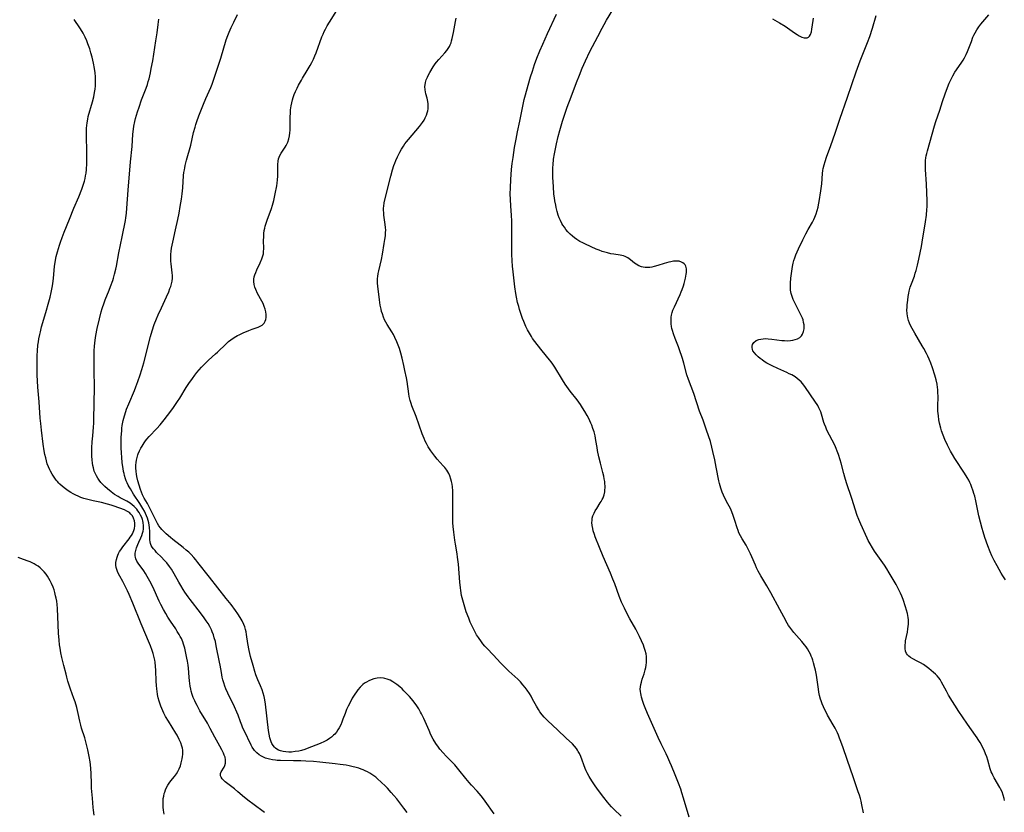
# Model space of a CAD drawing. Units: inches. Extents: x 2043045 to 2048518, y 247995 to 253472.
# Drawn here: x 2047557 to 2047801, y 248615 to 248811 of the extents above; entities that cross this region are included whole.
import ezdxf

# ---------------------------------------------------------------- set-up
doc = ezdxf.new("R2010")
doc.units = ezdxf.units.IN
doc.header["$MEASUREMENT"] = 0
doc.layers.add('c_21_T12S_R18E', color=219, linetype='Continuous')

msp = doc.modelspace()

# ---------------------------------------------------------------- linework, layer by layer
at = {"layer": 'c_21_T12S_R18E'}
for points, elevation in [([(2047705.87, 248613.65), (2047704.03, 248615.41), (2047703.45, 248616.01), (2047702.9, 248616.63), (2047702.49, 248617.12), (2047701.54, 248618.33), (2047700.26, 248620.03), (2047699.42, 248621.19), (2047698.56, 248622.48), (2047697.92, 248623.52), (2047697.46, 248624.4), (2047697.19, 248624.97), (2047696.95, 248625.55), (2047695.84, 248628.49), (2047695.52, 248629.23), (2047695.24, 248629.77), (2047695.06, 248630.07), (2047694.76, 248630.5), (2047694.29, 248631.06), (2047693.78, 248631.6), (2047692.23, 248633.05), (2047690.06, 248635.15), (2047687.7, 248637.35), (2047686.76, 248638.27), (2047686.23, 248638.87), (2047685.72, 248639.55), (2047685.34, 248640.12), (2047684.84, 248641.01), (2047683.9, 248642.76), (2047683.51, 248643.46), (2047683.1, 248644.13), (2047682.54, 248644.96), (2047682.03, 248645.62), (2047681.5, 248646.27), (2047680.86, 248646.99), (2047680.19, 248647.69), (2047679.47, 248648.37), (2047678, 248649.71), (2047676.95, 248650.71), (2047675.94, 248651.76), (2047674.17, 248653.66), (2047672.54, 248655.34), (2047672.05, 248655.88), (2047671.58, 248656.43), (2047671.19, 248656.93), (2047670.45, 248657.99), (2047669.99, 248658.72), (2047669.55, 248659.48), (2047668.95, 248660.64), (2047668.42, 248661.84), (2047668.03, 248662.82), (2047667.45, 248664.41), (2047667.06, 248665.59), (2047666.72, 248666.7), (2047666.42, 248667.86), (2047666.28, 248668.48), (2047666.07, 248669.67), (2047665.97, 248670.38), (2047665.82, 248671.79), (2047665.48, 248676.22), (2047665.3, 248677.93), (2047665.17, 248678.83), (2047664.75, 248681.2), (2047664.6, 248682.16), (2047664.33, 248684.2), (2047664.19, 248685.62), (2047664.13, 248686.46), (2047664.1, 248687.92), (2047664.12, 248691.85), (2047664.11, 248693.18), (2047664.06, 248694.41), (2047663.98, 248695.46), (2047663.9, 248696.08), (2047663.79, 248696.72), (2047663.64, 248697.34), (2047663.37, 248698.16), (2047663.11, 248698.74), (2047662.87, 248699.16), (2047662.61, 248699.57), (2047662.12, 248700.21), (2047661.73, 248700.67), (2047660.25, 248702.33), (2047659.65, 248703.03), (2047659.16, 248703.67), (2047658.68, 248704.32), (2047658.34, 248704.83), (2047658.02, 248705.34), (2047657.57, 248706.17), (2047657.26, 248706.8), (2047656.97, 248707.44), (2047656.51, 248708.59), (2047654.98, 248712.87), (2047653.96, 248715.49), (2047653.75, 248716.09), (2047653.5, 248716.88), (2047653.28, 248717.82), (2047653.16, 248718.5), (2047652.74, 248721.53), (2047652.58, 248722.49), (2047652.23, 248724.33), (2047651.97, 248725.55), (2047651.55, 248727.34), (2047651.22, 248728.59), (2047650.86, 248729.75), (2047650.56, 248730.59), (2047650.23, 248731.41), (2047649.74, 248732.5), (2047649.39, 248733.2), (2047649, 248733.88), (2047647.8, 248735.71), (2047647.47, 248736.29), (2047647.17, 248736.88), (2047646.91, 248737.5), (2047646.61, 248738.33), (2047646.44, 248738.92), (2047646.29, 248739.52), (2047646.07, 248740.55), (2047645.87, 248741.88), (2047645.5, 248745.2), (2047645.44, 248745.95), (2047645.42, 248746.69), (2047645.43, 248747.12), (2047645.48, 248747.67), (2047645.58, 248748.35), (2047645.72, 248749.03), (2047646.36, 248751.84), (2047646.63, 248753.19), (2047647.08, 248755.8), (2047647.24, 248756.83), (2047647.36, 248757.7), (2047647.42, 248758.57), (2047647.44, 248759.12), (2047647.41, 248759.79), (2047647.34, 248760.51), (2047647.07, 248762.25), (2047646.99, 248762.84), (2047646.94, 248763.47), (2047646.9, 248764.1), (2047646.91, 248764.61), (2047646.94, 248765.12), (2047647.05, 248765.93), (2047647.21, 248766.69), (2047648.7, 248772.53), (2047649.16, 248774.15), (2047649.49, 248775.2), (2047649.7, 248775.8), (2047649.94, 248776.39), (2047650.36, 248777.35), (2047650.95, 248778.47), (2047651.39, 248779.23), (2047651.87, 248780.01), (2047652.23, 248780.54), (2047652.62, 248781.06), (2047653.07, 248781.63), (2047654.92, 248783.78), (2047655.82, 248784.89), (2047656.29, 248785.49), (2047656.57, 248785.89), (2047656.95, 248786.46), (2047657.27, 248787.05), (2047657.53, 248787.65), (2047657.74, 248788.26), (2047657.86, 248788.74), (2047657.94, 248789.23), (2047657.98, 248789.93), (2047657.96, 248790.51), (2047657.89, 248791.09), (2047657.73, 248791.89), (2047657.43, 248792.96), (2047657.31, 248793.47), (2047657.22, 248793.99), (2047657.17, 248794.78), (2047657.2, 248795.23), (2047657.31, 248795.76), (2047657.52, 248796.42), (2047657.8, 248797.08), (2047658.1, 248797.68), (2047658.43, 248798.28), (2047659.22, 248799.64), (2047659.72, 248800.41), (2047660.01, 248800.8), (2047660.6, 248801.52), (2047662.12, 248803.16), (2047662.59, 248803.71), (2047662.95, 248804.19), (2047663.25, 248804.69), (2047663.48, 248805.17), (2047663.67, 248805.67), (2047663.81, 248806.14), (2047663.95, 248806.7), (2047664.27, 248808.22), (2047664.76, 248810.92), (2047664.93, 248811.77)], 1020), ([(2047766.03, 248614.48), (2047765.6, 248616.48), (2047765.39, 248617.43), (2047765.23, 248618.05), (2047764.97, 248618.92), (2047764.69, 248619.74), (2047763.48, 248623.16), (2047761.96, 248627.73), (2047760.96, 248630.67), (2047760.41, 248632.23), (2047760.08, 248633.08), (2047759.8, 248633.75), (2047759.51, 248634.4), (2047759.22, 248634.99), (2047758.96, 248635.5), (2047758.5, 248636.34), (2047757.1, 248638.71), (2047756.78, 248639.29), (2047756.39, 248640.08), (2047756.05, 248640.81), (2047755.75, 248641.55), (2047755.47, 248642.32), (2047755.34, 248642.73), (2047755.11, 248643.6), (2047754.93, 248644.49), (2047754.8, 248645.22), (2047754.3, 248648.7), (2047754.07, 248649.9), (2047753.94, 248650.51), (2047753.63, 248651.75), (2047753.44, 248652.37), (2047753.25, 248652.91), (2047753.05, 248653.43), (2047752.82, 248653.93), (2047752.53, 248654.49), (2047752.1, 248655.2), (2047751.76, 248655.7), (2047751.39, 248656.19), (2047750.69, 248657.06), (2047748.7, 248659.3), (2047748.19, 248659.92), (2047747.71, 248660.56), (2047747.43, 248661), (2047747.06, 248661.62), (2047746.24, 248663.17), (2047745.24, 248664.99), (2047743.01, 248669.13), (2047742.03, 248670.85), (2047740.54, 248673.35), (2047739.89, 248674.53), (2047739.49, 248675.33), (2047739.19, 248675.98), (2047738.3, 248678.07), (2047737.96, 248678.82), (2047737.38, 248679.99), (2047736.85, 248680.95), (2047735.9, 248682.52), (2047735.47, 248683.26), (2047735.09, 248684.02), (2047734.87, 248684.57), (2047734.63, 248685.27), (2047734.11, 248687.09), (2047733.66, 248688.35), (2047733.31, 248689.23), (2047732.96, 248690.01), (2047732.37, 248691.2), (2047731.6, 248692.65), (2047731.25, 248693.37), (2047730.94, 248694.11), (2047730.59, 248695.11), (2047730.27, 248696.24), (2047730.11, 248696.95), (2047729.47, 248700.3), (2047729.09, 248702.15), (2047728.64, 248704.18), (2047728.39, 248705.25), (2047728, 248706.68), (2047727.55, 248708.12), (2047727.07, 248709.5), (2047726.18, 248712.01), (2047725.34, 248714.24), (2047723.87, 248718.56), (2047722.58, 248722.06), (2047722.19, 248723.26), (2047721.43, 248726.11), (2047721.07, 248727.29), (2047720.28, 248729.65), (2047720.09, 248730.17), (2047719.27, 248732.25), (2047718.86, 248733.41), (2047718.61, 248734.24), (2047718.48, 248734.75), (2047718.37, 248735.26), (2047718.28, 248735.89), (2047718.24, 248736.51), (2047718.24, 248736.96), (2047718.27, 248737.5), (2047718.35, 248738.03), (2047718.51, 248738.66), (2047718.72, 248739.28), (2047719.08, 248740.14), (2047720.5, 248743.19), (2047720.77, 248743.81), (2047721.02, 248744.44), (2047721.32, 248745.29), (2047721.52, 248745.92), (2047721.68, 248746.55), (2047721.84, 248747.23), (2047722.01, 248748.18), (2047722.06, 248748.62), (2047722.08, 248749.1), (2047722.05, 248749.55), (2047722, 248749.85), (2047721.9, 248750.16), (2047721.73, 248750.49), (2047721.51, 248750.78), (2047721.21, 248751.03), (2047720.86, 248751.22), (2047720.3, 248751.4), (2047719.89, 248751.46), (2047719.47, 248751.47), (2047718.83, 248751.41), (2047718.18, 248751.29), (2047717.69, 248751.17), (2047716.58, 248750.86), (2047714.93, 248750.35), (2047714.09, 248750.1), (2047713.46, 248749.96), (2047713, 248749.89), (2047712.55, 248749.86), (2047711.85, 248749.87), (2047711.37, 248749.93), (2047710.9, 248750.04), (2047710.25, 248750.29), (2047709.58, 248750.68), (2047709.17, 248750.97), (2047708.18, 248751.78), (2047707.54, 248752.24), (2047707.22, 248752.43), (2047706.87, 248752.6), (2047706.43, 248752.76), (2047705.66, 248752.94), (2047704.09, 248753.17), (2047703.3, 248753.3), (2047702.5, 248753.47), (2047701.52, 248753.73), (2047701.14, 248753.86), (2047700.39, 248754.14), (2047699.65, 248754.45), (2047697.03, 248755.65), (2047696.32, 248755.99), (2047695.63, 248756.35), (2047694.85, 248756.84), (2047694.32, 248757.22), (2047693.81, 248757.63), (2047693.2, 248758.17), (2047692.63, 248758.76), (2047692.18, 248759.31), (2047691.78, 248759.84), (2047691.42, 248760.4), (2047691.18, 248760.82), (2047690.82, 248761.5), (2047690.51, 248762.21), (2047690.27, 248762.86), (2047689.98, 248763.79), (2047689.74, 248764.74), (2047689.62, 248765.32), (2047689.42, 248766.45), (2047689.31, 248767.2), (2047689.2, 248768.11), (2047689.05, 248769.96), (2047688.95, 248772.18), (2047688.93, 248773.62), (2047688.95, 248774.65), (2047688.99, 248775.35), (2047689.12, 248776.74), (2047689.31, 248778.12), (2047689.54, 248779.35), (2047689.8, 248780.59), (2047690.23, 248782.35), (2047690.66, 248783.9), (2047691.33, 248786.17), (2047691.88, 248787.91), (2047692.48, 248789.63), (2047693.45, 248792.2), (2047694.78, 248795.78), (2047695.49, 248797.62), (2047696.2, 248799.32), (2047697.02, 248801.15), (2047698.12, 248803.45), (2047700.04, 248807.21), (2047701.15, 248809.3), (2047701.62, 248810.16), (2047702.27, 248811.28), (2047703.81, 248813.8)], 1024), ([(2047743.44, 248811.57), (2047744, 248811.28), (2047745.17, 248810.61), (2047746.55, 248809.74), (2047748.85, 248808.15), (2047749.53, 248807.7), (2047750.06, 248807.38), (2047750.67, 248807.08), (2047751.25, 248806.89), (2047751.65, 248806.84), (2047752.02, 248806.9), (2047752.34, 248807.06), (2047752.61, 248807.32), (2047752.86, 248807.71), (2047753.08, 248808.34), (2047753.22, 248809.01), (2047753.5, 248811.2), (2047753.56, 248811.79)], 1024), ([(2047801.23, 248672.31), (2047800.55, 248673.36), (2047800.19, 248673.97), (2047799.14, 248675.82), (2047798.41, 248677.16), (2047797.84, 248678.31), (2047797.42, 248679.3), (2047796.88, 248680.74), (2047796.13, 248682.84), (2047795.68, 248684.22), (2047795.42, 248685.12), (2047795.02, 248686.63), (2047794.65, 248688.19), (2047794.28, 248689.88), (2047793.87, 248691.99), (2047793.62, 248693.09), (2047793.42, 248693.81), (2047793.24, 248694.37), (2047792.84, 248695.48), (2047792.61, 248696.03), (2047792.37, 248696.54), (2047792.12, 248697.04), (2047791.71, 248697.78), (2047791.05, 248698.85), (2047788.7, 248702.43), (2047788.05, 248703.49), (2047787.59, 248704.31), (2047786.84, 248705.76), (2047786.19, 248707.16), (2047785.75, 248708.25), (2047785.38, 248709.33), (2047785.19, 248709.99), (2047784.89, 248711.2), (2047784.71, 248712.08), (2047784.57, 248713.04), (2047784.51, 248713.6), (2047784.47, 248714.17), (2047784.45, 248715.32), (2047784.49, 248717.9), (2047784.48, 248718.73), (2047784.44, 248719.56), (2047784.39, 248720.11), (2047784.27, 248720.9), (2047784.04, 248722.01), (2047783.72, 248723.14), (2047783.12, 248724.94), (2047782.67, 248726.16), (2047782.28, 248727.11), (2047781.97, 248727.83), (2047781.63, 248728.54), (2047780.98, 248729.78), (2047780.59, 248730.46), (2047778.7, 248733.56), (2047778.04, 248734.72), (2047777.73, 248735.33), (2047777.42, 248736.03), (2047777.17, 248736.71), (2047776.97, 248737.4), (2047776.81, 248738.33), (2047776.77, 248739.32), (2047776.8, 248739.96), (2047776.85, 248740.6), (2047776.97, 248741.8), (2047777.08, 248742.63), (2047777.22, 248743.46), (2047777.34, 248744.03), (2047777.61, 248745), (2047777.88, 248745.8), (2047778.62, 248747.73), (2047778.86, 248748.42), (2047779.08, 248749.12), (2047779.44, 248750.48), (2047779.76, 248751.96), (2047780.39, 248755.11), (2047780.58, 248756.17), (2047781.39, 248761.18), (2047781.61, 248762.87), (2047781.74, 248764.23), (2047781.77, 248764.9), (2047781.78, 248765.48), (2047781.76, 248766.43), (2047781.6, 248770.54), (2047781.36, 248774.17), (2047781.35, 248774.82), (2047781.36, 248775.77), (2047781.41, 248776.43), (2047781.48, 248777.09), (2047781.57, 248777.62), (2047781.68, 248778.15), (2047781.86, 248778.84), (2047783.65, 248785.03), (2047783.99, 248786.12), (2047784.92, 248788.9), (2047785.61, 248791.1), (2047786.24, 248792.94), (2047786.84, 248794.51), (2047787.29, 248795.63), (2047787.85, 248796.82), (2047788.2, 248797.48), (2047788.7, 248798.32), (2047790.23, 248800.59), (2047790.72, 248801.37), (2047791.04, 248801.9), (2047791.46, 248802.7), (2047791.84, 248803.52), (2047792.16, 248804.29), (2047792.76, 248805.97), (2047793.17, 248807.03), (2047793.41, 248807.57), (2047793.67, 248808.1), (2047794.11, 248808.88), (2047794.6, 248809.63), (2047795.09, 248810.29), (2047795.59, 248810.88), (2047797.1, 248812.6)], 1028)]:
    msp.add_lwpolyline(points, dxfattribs=dict(at, elevation=elevation))
for points in [[(2047652.78, 248614.58, 1016), (2047651.96, 248615.68, 1016), (2047650.19, 248617.95, 1016), (2047649.43, 248618.85, 1016), (2047648.81, 248619.57, 1016), (2047647.87, 248620.6, 1016), (2047647.39, 248621.1, 1016), (2047646.35, 248622.13, 1016), (2047645.41, 248622.97, 1016), (2047644.97, 248623.34, 1016), (2047644.23, 248623.89, 1016), (2047643.51, 248624.34, 1016), (2047642.93, 248624.66, 1016), (2047642.33, 248624.95, 1016), (2047641.85, 248625.16, 1016), (2047641.37, 248625.35, 1016), (2047640.74, 248625.56, 1016), (2047640.1, 248625.76, 1016), (2047639.01, 248626.04, 1016), (2047638.41, 248626.17, 1016), (2047637.62, 248626.31, 1016), (2047636.11, 248626.53, 1016), (2047634.92, 248626.68, 1016), (2047631.06, 248627.09, 1016), (2047629.53, 248627.22, 1016), (2047627.6, 248627.35, 1016), (2047626.35, 248627.4, 1016), (2047624.58, 248627.45, 1016), (2047621.31, 248627.49, 1016), (2047620.55, 248627.53, 1016), (2047620.12, 248627.57, 1016), (2047619.36, 248627.66, 1016), (2047618.62, 248627.8, 1016), (2047617.91, 248628, 1016), (2047617.58, 248628.11, 1016), (2047617.1, 248628.32, 1016), (2047616.64, 248628.55, 1016), (2047616.06, 248628.91, 1016), (2047615.45, 248629.42, 1016), (2047614.91, 248629.99, 1016), (2047614.72, 248630.24, 1016), (2047614.34, 248630.8, 1016), (2047614.04, 248631.34, 1016), (2047612.3, 248634.93, 1016), (2047612.01, 248635.54, 1016), (2047611.71, 248636.27, 1016), (2047611.39, 248637.1, 1016), (2047610.8, 248638.79, 1016), (2047610.51, 248639.52, 1016), (2047609.93, 248640.82, 1016), (2047608.26, 248644.18, 1016), (2047607.78, 248645.29, 1016), (2047607.52, 248645.97, 1016), (2047607.26, 248646.78, 1016), (2047607.06, 248647.5, 1016), (2047606.89, 248648.22, 1016), (2047606.67, 248649.35, 1016), (2047606.38, 248651.13, 1016), (2047606.23, 248651.9, 1016), (2047605.4, 248655.97, 1016), (2047605.17, 248657.03, 1016), (2047604.91, 248657.98, 1016), (2047604.69, 248658.7, 1016), (2047604.42, 248659.4, 1016), (2047604.18, 248659.96, 1016), (2047603.79, 248660.72, 1016), (2047603.35, 248661.47, 1016), (2047602.88, 248662.2, 1016), (2047602.38, 248662.91, 1016), (2047601.47, 248664.14, 1016), (2047598.96, 248667.44, 1016), (2047598.43, 248668.16, 1016), (2047597.64, 248669.28, 1016), (2047597.22, 248669.92, 1016), (2047596.59, 248670.93, 1016), (2047596.08, 248671.8, 1016), (2047594.96, 248673.81, 1016), (2047594.62, 248674.39, 1016), (2047594.27, 248674.96, 1016), (2047593.77, 248675.68, 1016), (2047593.1, 248676.54, 1016), (2047592.47, 248677.25, 1016), (2047591.8, 248677.96, 1016), (2047590.61, 248679.16, 1016), (2047590.2, 248679.6, 1016), (2047589.83, 248680.03, 1016), (2047589.51, 248680.46, 1016), (2047589.25, 248680.9, 1016), (2047589.07, 248681.35, 1016), (2047588.98, 248681.81, 1016), (2047588.95, 248682.29, 1016), (2047588.93, 248683.76, 1016), (2047588.91, 248684.35, 1016), (2047588.82, 248685.37, 1016), (2047588.74, 248685.91, 1016), (2047588.63, 248686.47, 1016), (2047588.5, 248687.03, 1016), (2047588.32, 248687.61, 1016), (2047588.11, 248688.19, 1016), (2047587.85, 248688.79, 1016), (2047587.56, 248689.37, 1016), (2047587.18, 248690.07, 1016), (2047586.46, 248691.25, 1016), (2047584.89, 248693.63, 1016), (2047584.08, 248694.89, 1016), (2047583.78, 248695.4, 1016), (2047583.52, 248695.88, 1016), (2047583.29, 248696.38, 1016), (2047583.07, 248696.91, 1016), (2047582.87, 248697.45, 1016), (2047582.64, 248698.23, 1016), (2047582.52, 248698.72, 1016), (2047582.41, 248699.22, 1016), (2047582.28, 248699.97, 1016), (2047582.09, 248701.41, 1016), (2047581.95, 248702.83, 1016), (2047581.87, 248703.81, 1016), (2047581.8, 248705.15, 1016), (2047581.78, 248706.26, 1016), (2047581.82, 248707.74, 1016), (2047581.93, 248709.34, 1016), (2047582, 248710.01, 1016), (2047582.09, 248710.67, 1016), (2047582.32, 248711.89, 1016), (2047582.62, 248713.09, 1016), (2047582.94, 248714.1, 1016), (2047583.14, 248714.67, 1016), (2047583.67, 248716.01, 1016), (2047585.09, 248719.37, 1016), (2047585.44, 248720.23, 1016), (2047585.94, 248721.57, 1016), (2047586.5, 248723.2, 1016), (2047586.92, 248724.55, 1016), (2047587.4, 248726.24, 1016), (2047589.12, 248732.76, 1016), (2047589.51, 248734.12, 1016), (2047590.02, 248735.68, 1016), (2047590.58, 248737.14, 1016), (2047590.99, 248738.13, 1016), (2047591.78, 248739.88, 1016), (2047593.04, 248742.55, 1016), (2047593.6, 248743.85, 1016), (2047593.92, 248744.66, 1016), (2047594.1, 248745.18, 1016), (2047594.28, 248745.81, 1016), (2047594.43, 248746.49, 1016), (2047594.51, 248747.19, 1016), (2047594.52, 248747.87, 1016), (2047594.47, 248748.57, 1016), (2047594.2, 248750.74, 1016), (2047594.13, 248751.44, 1016), (2047594.09, 248752.14, 1016), (2047594.09, 248753.07, 1016), (2047594.18, 248753.96, 1016), (2047594.28, 248754.63, 1016), (2047594.6, 248756.17, 1016), (2047595.31, 248759.18, 1016), (2047595.88, 248761.76, 1016), (2047596.19, 248763.36, 1016), (2047596.48, 248765.05, 1016), (2047596.76, 248766.84, 1016), (2047596.93, 248768.18, 1016), (2047597.07, 248769.64, 1016), (2047597.31, 248772.69, 1016), (2047597.39, 248773.44, 1016), (2047597.48, 248774.09, 1016), (2047597.58, 248774.63, 1016), (2047597.69, 248775.16, 1016), (2047598.03, 248776.51, 1016), (2047599.06, 248780.2, 1016), (2047599.78, 248783.36, 1016), (2047600.13, 248784.69, 1016), (2047600.32, 248785.35, 1016), (2047600.55, 248786.09, 1016), (2047601.08, 248787.53, 1016), (2047602.23, 248790.44, 1016), (2047602.82, 248791.84, 1016), (2047604.08, 248794.54, 1016), (2047604.4, 248795.34, 1016), (2047604.58, 248795.84, 1016), (2047606.51, 248801.84, 1016), (2047607.89, 248806.34, 1016), (2047608.29, 248807.48, 1016), (2047608.6, 248808.24, 1016), (2047609.13, 248809.46, 1016), (2047609.74, 248810.79, 1016), (2047610.66, 248812.69, 1016)], [(2047674.33, 248614.23, 1018), (2047672.15, 248617.39, 1018), (2047671.7, 248617.99, 1018), (2047671.13, 248618.73, 1018), (2047670.64, 248619.3, 1018), (2047670.13, 248619.86, 1018), (2047668.72, 248621.36, 1018), (2047668.16, 248622, 1018), (2047667.3, 248623.06, 1018), (2047665.6, 248625.22, 1018), (2047664.6, 248626.4, 1018), (2047664.05, 248626.99, 1018), (2047662.47, 248628.61, 1018), (2047661.68, 248629.43, 1018), (2047660.89, 248630.34, 1018), (2047660.35, 248631.04, 1018), (2047660.06, 248631.44, 1018), (2047659.48, 248632.34, 1018), (2047659.2, 248632.83, 1018), (2047658.68, 248633.86, 1018), (2047658.19, 248634.93, 1018), (2047657.26, 248637.14, 1018), (2047656.91, 248637.94, 1018), (2047656.35, 248639.07, 1018), (2047656.11, 248639.52, 1018), (2047655.63, 248640.29, 1018), (2047655.13, 248641.05, 1018), (2047654.24, 248642.27, 1018), (2047653.32, 248643.39, 1018), (2047652.88, 248643.88, 1018), (2047651.98, 248644.83, 1018), (2047651.52, 248645.28, 1018), (2047650.92, 248645.82, 1018), (2047650.22, 248646.39, 1018), (2047649.74, 248646.73, 1018), (2047649.24, 248647.04, 1018), (2047648.54, 248647.41, 1018), (2047647.82, 248647.71, 1018), (2047647.2, 248647.88, 1018), (2047646.87, 248647.94, 1018), (2047646.12, 248647.99, 1018), (2047645.36, 248647.94, 1018), (2047644.48, 248647.77, 1018), (2047643.85, 248647.56, 1018), (2047643.24, 248647.28, 1018), (2047642.65, 248646.96, 1018), (2047642.21, 248646.67, 1018), (2047641.8, 248646.35, 1018), (2047641.43, 248646.02, 1018), (2047641.08, 248645.67, 1018), (2047640.56, 248645.07, 1018), (2047640.16, 248644.53, 1018), (2047639.78, 248643.97, 1018), (2047639.46, 248643.46, 1018), (2047639.16, 248642.95, 1018), (2047638.68, 248642.07, 1018), (2047638.13, 248640.99, 1018), (2047637.75, 248640.13, 1018), (2047637.36, 248639.14, 1018), (2047636.84, 248637.73, 1018), (2047636.57, 248637.05, 1018), (2047636.28, 248636.39, 1018), (2047635.89, 248635.64, 1018), (2047635.56, 248635.07, 1018), (2047635.2, 248634.54, 1018), (2047634.8, 248634.04, 1018), (2047634.53, 248633.75, 1018), (2047634.03, 248633.31, 1018), (2047633.48, 248632.92, 1018), (2047632.89, 248632.57, 1018), (2047632.27, 248632.24, 1018), (2047631.15, 248631.73, 1018), (2047630.12, 248631.31, 1018), (2047627.96, 248630.47, 1018), (2047627.35, 248630.25, 1018), (2047626.53, 248630, 1018), (2047625.92, 248629.85, 1018), (2047624.99, 248629.69, 1018), (2047624.06, 248629.59, 1018), (2047623.39, 248629.58, 1018), (2047622.69, 248629.62, 1018), (2047621.98, 248629.73, 1018), (2047621.3, 248629.91, 1018), (2047620.83, 248630.09, 1018), (2047620.47, 248630.29, 1018), (2047620.12, 248630.54, 1018), (2047619.81, 248630.82, 1018), (2047619.48, 248631.24, 1018), (2047619.21, 248631.7, 1018), (2047619.01, 248632.14, 1018), (2047618.83, 248632.63, 1018), (2047618.69, 248633.16, 1018), (2047618.51, 248634.05, 1018), (2047618.39, 248634.97, 1018), (2047617.65, 248641.49, 1018), (2047617.48, 248642.52, 1018), (2047617.28, 248643.37, 1018), (2047617.04, 248644.21, 1018), (2047616.77, 248645, 1018), (2047616.36, 248646.04, 1018), (2047615.74, 248647.53, 1018), (2047615.25, 248648.8, 1018), (2047614.99, 248649.55, 1018), (2047614.53, 248651.08, 1018), (2047613.93, 248653.27, 1018), (2047613.57, 248654.81, 1018), (2047613.26, 248656.53, 1018), (2047612.92, 248658.8, 1018), (2047612.8, 248659.42, 1018), (2047612.66, 248660.03, 1018), (2047612.46, 248660.65, 1018), (2047612.22, 248661.27, 1018), (2047611.82, 248662.13, 1018), (2047611.36, 248662.96, 1018), (2047610.74, 248663.94, 1018), (2047610.2, 248664.71, 1018), (2047609.06, 248666.23, 1018), (2047607.89, 248667.73, 1018), (2047603.7, 248672.97, 1018), (2047600.84, 248676.66, 1018), (2047600.34, 248677.3, 1018), (2047599.82, 248677.91, 1018), (2047599.14, 248678.62, 1018), (2047598.56, 248679.18, 1018), (2047597.95, 248679.72, 1018), (2047597.21, 248680.34, 1018), (2047596.46, 248680.94, 1018), (2047594.6, 248682.38, 1018), (2047594.04, 248682.83, 1018), (2047592.99, 248683.74, 1018), (2047592.29, 248684.42, 1018), (2047591.92, 248684.82, 1018), (2047591.58, 248685.24, 1018), (2047591.18, 248685.78, 1018), (2047590.82, 248686.34, 1018), (2047590.39, 248687.15, 1018), (2047589.02, 248689.98, 1018), (2047588.33, 248691.26, 1018), (2047587.54, 248692.61, 1018), (2047587.13, 248693.4, 1018), (2047586.81, 248694.13, 1018), (2047586.58, 248694.73, 1018), (2047586.23, 248695.8, 1018), (2047585.91, 248696.94, 1018), (2047585.69, 248697.97, 1018), (2047585.58, 248698.58, 1018), (2047585.51, 248699.2, 1018), (2047585.46, 248700.13, 1018), (2047585.46, 248700.8, 1018), (2047585.51, 248701.47, 1018), (2047585.6, 248702.08, 1018), (2047585.75, 248702.72, 1018), (2047585.95, 248703.34, 1018), (2047586.05, 248703.64, 1018), (2047586.34, 248704.33, 1018), (2047586.68, 248704.99, 1018), (2047586.99, 248705.53, 1018), (2047587.52, 248706.35, 1018), (2047587.85, 248706.82, 1018), (2047588.21, 248707.27, 1018), (2047588.74, 248707.9, 1018), (2047590.64, 248709.9, 1018), (2047591.48, 248710.84, 1018), (2047592.48, 248712.05, 1018), (2047593.34, 248713.14, 1018), (2047594.61, 248714.85, 1018), (2047595.82, 248716.59, 1018), (2047596.38, 248717.47, 1018), (2047597.97, 248720.09, 1018), (2047598.58, 248721.04, 1018), (2047599.49, 248722.34, 1018), (2047600.08, 248723.13, 1018), (2047600.61, 248723.8, 1018), (2047601.15, 248724.45, 1018), (2047601.71, 248725.09, 1018), (2047602.54, 248725.98, 1018), (2047603.49, 248726.87, 1018), (2047605.21, 248728.41, 1018), (2047605.73, 248728.89, 1018), (2047607.84, 248730.95, 1018), (2047608.46, 248731.49, 1018), (2047609.05, 248731.95, 1018), (2047609.84, 248732.48, 1018), (2047610.66, 248732.95, 1018), (2047611.11, 248733.18, 1018), (2047612.1, 248733.66, 1018), (2047613.47, 248734.27, 1018), (2047614.29, 248734.59, 1018), (2047615.81, 248735.09, 1018), (2047616.45, 248735.36, 1018), (2047616.79, 248735.56, 1018), (2047617.06, 248735.79, 1018), (2047617.29, 248736.07, 1018), (2047617.55, 248736.54, 1018), (2047617.69, 248736.97, 1018), (2047617.77, 248737.43, 1018), (2047617.79, 248738.21, 1018), (2047617.7, 248738.87, 1018), (2047617.54, 248739.52, 1018), (2047617.32, 248740.16, 1018), (2047617.01, 248740.91, 1018), (2047616.72, 248741.48, 1018), (2047615.66, 248743.42, 1018), (2047615.21, 248744.38, 1018), (2047615.01, 248744.95, 1018), (2047614.83, 248745.67, 1018), (2047614.73, 248746.38, 1018), (2047614.74, 248746.97, 1018), (2047614.84, 248747.57, 1018), (2047614.98, 248748.03, 1018), (2047615.21, 248748.64, 1018), (2047615.48, 248749.25, 1018), (2047616.31, 248751.01, 1018), (2047616.73, 248751.98, 1018), (2047616.98, 248752.79, 1018), (2047617.09, 248753.29, 1018), (2047617.15, 248753.77, 1018), (2047617.19, 248754.55, 1018), (2047617.16, 248756.61, 1018), (2047617.17, 248757.48, 1018), (2047617.22, 248758.34, 1018), (2047617.3, 248759.04, 1018), (2047617.42, 248759.65, 1018), (2047617.55, 248760.15, 1018), (2047617.7, 248760.65, 1018), (2047618.03, 248761.64, 1018), (2047619.08, 248764.51, 1018), (2047619.34, 248765.3, 1018), (2047619.67, 248766.49, 1018), (2047620.03, 248768.18, 1018), (2047620.4, 248770.14, 1018), (2047620.49, 248770.81, 1018), (2047620.58, 248771.61, 1018), (2047620.65, 248772.53, 1018), (2047620.69, 248773.44, 1018), (2047620.69, 248775.47, 1018), (2047620.74, 248776.27, 1018), (2047620.86, 248776.83, 1018), (2047621.01, 248777.27, 1018), (2047621.18, 248777.63, 1018), (2047621.51, 248778.23, 1018), (2047622.51, 248779.74, 1018), (2047622.77, 248780.17, 1018), (2047623, 248780.63, 1018), (2047623.15, 248780.99, 1018), (2047623.4, 248781.77, 1018), (2047623.58, 248782.58, 1018), (2047623.67, 248783.27, 1018), (2047623.73, 248783.97, 1018), (2047623.74, 248784.62, 1018), (2047623.74, 248787.26, 1018), (2047623.78, 248788.15, 1018), (2047623.85, 248789.04, 1018), (2047623.98, 248789.97, 1018), (2047624.14, 248790.73, 1018), (2047624.33, 248791.48, 1018), (2047624.51, 248792.07, 1018), (2047624.77, 248792.8, 1018), (2047625.06, 248793.52, 1018), (2047625.44, 248794.34, 1018), (2047625.82, 248795.1, 1018), (2047626.51, 248796.36, 1018), (2047626.82, 248796.89, 1018), (2047627.98, 248798.73, 1018), (2047628.71, 248799.98, 1018), (2047629.13, 248800.77, 1018), (2047629.54, 248801.61, 1018), (2047629.89, 248802.39, 1018), (2047630.21, 248803.19, 1018), (2047631.63, 248807.09, 1018), (2047631.91, 248807.8, 1018), (2047632.18, 248808.43, 1018), (2047632.47, 248809.04, 1018), (2047632.9, 248809.84, 1018), (2047633.47, 248810.79, 1018), (2047635.34, 248813.64, 1018)], [(2047722.75, 248613.47, 1022), (2047721.37, 248618.16, 1022), (2047720.95, 248619.5, 1022), (2047720.64, 248620.41, 1022), (2047720.07, 248621.89, 1022), (2047719.24, 248623.92, 1022), (2047718.33, 248626.18, 1022), (2047717.93, 248627.12, 1022), (2047717.42, 248628.24, 1022), (2047717, 248629.12, 1022), (2047715.79, 248631.6, 1022), (2047715.01, 248633.24, 1022), (2047712.4, 248639.2, 1022), (2047711.82, 248640.61, 1022), (2047711.52, 248641.43, 1022), (2047711.27, 248642.12, 1022), (2047710.94, 248643.19, 1022), (2047710.81, 248643.7, 1022), (2047710.72, 248644.16, 1022), (2047710.65, 248644.63, 1022), (2047710.62, 248645.17, 1022), (2047710.65, 248645.79, 1022), (2047710.74, 248646.38, 1022), (2047710.89, 248646.97, 1022), (2047711.11, 248647.66, 1022), (2047711.56, 248649, 1022), (2047711.84, 248650, 1022), (2047711.98, 248650.59, 1022), (2047712.09, 248651.19, 1022), (2047712.16, 248651.81, 1022), (2047712.19, 248652.56, 1022), (2047712.15, 248653.3, 1022), (2047712.05, 248654.01, 1022), (2047711.86, 248654.78, 1022), (2047711.61, 248655.53, 1022), (2047711.38, 248656.11, 1022), (2047710.91, 248657.19, 1022), (2047710.4, 248658.28, 1022), (2047709.47, 248660.08, 1022), (2047708.04, 248662.68, 1022), (2047707.55, 248663.6, 1022), (2047706.67, 248665.34, 1022), (2047706.22, 248666.28, 1022), (2047705.98, 248666.83, 1022), (2047705.4, 248668.28, 1022), (2047704.26, 248671.37, 1022), (2047703.83, 248672.49, 1022), (2047703.19, 248674.02, 1022), (2047701.37, 248678.16, 1022), (2047700.48, 248680.34, 1022), (2047699.46, 248683, 1022), (2047699.26, 248683.58, 1022), (2047698.96, 248684.54, 1022), (2047698.83, 248685.06, 1022), (2047698.69, 248685.84, 1022), (2047698.63, 248686.61, 1022), (2047698.64, 248687.06, 1022), (2047698.71, 248687.61, 1022), (2047698.88, 248688.26, 1022), (2047699.13, 248688.89, 1022), (2047699.41, 248689.43, 1022), (2047699.8, 248690.07, 1022), (2047700.68, 248691.42, 1022), (2047700.92, 248691.81, 1022), (2047701.17, 248692.25, 1022), (2047701.38, 248692.7, 1022), (2047701.63, 248693.42, 1022), (2047701.79, 248694.22, 1022), (2047701.85, 248694.7, 1022), (2047701.88, 248695.19, 1022), (2047701.88, 248695.66, 1022), (2047701.85, 248696.14, 1022), (2047701.78, 248696.79, 1022), (2047701.67, 248697.42, 1022), (2047701.55, 248698.05, 1022), (2047701.33, 248698.98, 1022), (2047700.73, 248701.28, 1022), (2047700.34, 248702.91, 1022), (2047700, 248704.48, 1022), (2047699.88, 248705.19, 1022), (2047699.6, 248706.93, 1022), (2047699.38, 248708.11, 1022), (2047699.13, 248709.1, 1022), (2047698.88, 248709.92, 1022), (2047698.58, 248710.72, 1022), (2047698.36, 248711.25, 1022), (2047697.81, 248712.39, 1022), (2047697.4, 248713.16, 1022), (2047696.83, 248714.16, 1022), (2047696.3, 248715.01, 1022), (2047695.77, 248715.84, 1022), (2047694.98, 248716.98, 1022), (2047693.23, 248719.19, 1022), (2047692.39, 248720.33, 1022), (2047692.01, 248720.89, 1022), (2047691.29, 248722, 1022), (2047689.4, 248725.1, 1022), (2047688.9, 248725.87, 1022), (2047688.5, 248726.42, 1022), (2047688.08, 248726.95, 1022), (2047686.24, 248729.19, 1022), (2047685, 248730.76, 1022), (2047684.44, 248731.5, 1022), (2047683.91, 248732.26, 1022), (2047683.58, 248732.76, 1022), (2047683.11, 248733.55, 1022), (2047682.66, 248734.36, 1022), (2047682.24, 248735.22, 1022), (2047681.71, 248736.43, 1022), (2047681.41, 248737.2, 1022), (2047681.06, 248738.17, 1022), (2047680.66, 248739.41, 1022), (2047680.44, 248740.17, 1022), (2047680.17, 248741.18, 1022), (2047679.89, 248742.49, 1022), (2047679.72, 248743.4, 1022), (2047679.48, 248745.08, 1022), (2047679.07, 248748.82, 1022), (2047678.94, 248750.16, 1022), (2047678.84, 248751.56, 1022), (2047678.76, 248753.16, 1022), (2047678.72, 248754.88, 1022), (2047678.71, 248756.81, 1022), (2047678.72, 248759.88, 1022), (2047678.71, 248761.41, 1022), (2047678.65, 248762.8, 1022), (2047678.47, 248765.18, 1022), (2047678.38, 248766.71, 1022), (2047678.35, 248768.17, 1022), (2047678.37, 248769.63, 1022), (2047678.48, 248771.71, 1022), (2047678.69, 248774.16, 1022), (2047678.86, 248775.71, 1022), (2047679.04, 248777.16, 1022), (2047679.42, 248779.64, 1022), (2047679.78, 248781.76, 1022), (2047680.12, 248783.52, 1022), (2047680.7, 248786.2, 1022), (2047681.55, 248790.3, 1022), (2047681.83, 248791.54, 1022), (2047682.12, 248792.73, 1022), (2047682.78, 248795.16, 1022), (2047683.38, 248797.16, 1022), (2047683.84, 248798.63, 1022), (2047684.36, 248800.23, 1022), (2047684.92, 248801.79, 1022), (2047685.67, 248803.65, 1022), (2047686.4, 248805.34, 1022), (2047687.58, 248807.91, 1022), (2047689.85, 248812.79, 1022)], [(2047801.01, 248617.59, 1026), (2047800.92, 248618.07, 1026), (2047800.68, 248618.92, 1026), (2047800.38, 248619.7, 1026), (2047800.02, 248620.46, 1026), (2047799.86, 248620.76, 1026), (2047798.45, 248623.18, 1026), (2047798.08, 248623.88, 1026), (2047797.91, 248624.27, 1026), (2047797.72, 248624.72, 1026), (2047797.47, 248625.44, 1026), (2047796.83, 248627.58, 1026), (2047796.57, 248628.37, 1026), (2047796.28, 248629.16, 1026), (2047795.92, 248630.05, 1026), (2047795.65, 248630.64, 1026), (2047795.36, 248631.22, 1026), (2047794.94, 248631.98, 1026), (2047794.48, 248632.72, 1026), (2047794.2, 248633.15, 1026), (2047793.82, 248633.7, 1026), (2047791.79, 248636.51, 1026), (2047790.57, 248638.3, 1026), (2047789.68, 248639.67, 1026), (2047787.11, 248643.74, 1026), (2047786.58, 248644.68, 1026), (2047785.37, 248646.96, 1026), (2047784.99, 248647.57, 1026), (2047784.69, 248647.99, 1026), (2047784.25, 248648.51, 1026), (2047783.83, 248648.94, 1026), (2047783.39, 248649.34, 1026), (2047782.8, 248649.87, 1026), (2047782.18, 248650.37, 1026), (2047781.58, 248650.82, 1026), (2047780.88, 248651.29, 1026), (2047780.16, 248651.72, 1026), (2047779.32, 248652.17, 1026), (2047778.24, 248652.71, 1026), (2047777.64, 248653.07, 1026), (2047777.22, 248653.4, 1026), (2047776.93, 248653.71, 1026), (2047776.69, 248654.06, 1026), (2047776.44, 248654.63, 1026), (2047776.32, 248655.3, 1026), (2047776.31, 248656.06, 1026), (2047776.4, 248656.87, 1026), (2047776.45, 248657.17, 1026), (2047776.9, 248659.32, 1026), (2047777.04, 248660.17, 1026), (2047777.1, 248660.74, 1026), (2047777.15, 248661.32, 1026), (2047777.16, 248661.85, 1026), (2047777.14, 248662.43, 1026), (2047777.1, 248663.02, 1026), (2047777.02, 248663.51, 1026), (2047776.93, 248664, 1026), (2047776.71, 248664.83, 1026), (2047776.44, 248665.66, 1026), (2047775.81, 248667.47, 1026), (2047775.51, 248668.26, 1026), (2047775.2, 248669, 1026), (2047774.88, 248669.67, 1026), (2047774.54, 248670.33, 1026), (2047774.07, 248671.16, 1026), (2047772.35, 248674.11, 1026), (2047771.79, 248675.05, 1026), (2047771.19, 248675.97, 1026), (2047769.54, 248678.29, 1026), (2047768.73, 248679.48, 1026), (2047768.22, 248680.26, 1026), (2047767.63, 248681.25, 1026), (2047767.17, 248682.11, 1026), (2047766.87, 248682.72, 1026), (2047765.31, 248686.18, 1026), (2047764.83, 248687.3, 1026), (2047764.45, 248688.34, 1026), (2047763.11, 248692.56, 1026), (2047761.76, 248696.39, 1026), (2047761.33, 248697.82, 1026), (2047761.08, 248698.74, 1026), (2047760.43, 248701.29, 1026), (2047760.2, 248702.13, 1026), (2047759.78, 248703.49, 1026), (2047759.5, 248704.3, 1026), (2047759.22, 248704.97, 1026), (2047758.86, 248705.75, 1026), (2047757.54, 248708.28, 1026), (2047756.94, 248709.53, 1026), (2047756.62, 248710.26, 1026), (2047756.32, 248711, 1026), (2047756.18, 248711.41, 1026), (2047755.58, 248713.48, 1026), (2047755.38, 248714.04, 1026), (2047755.24, 248714.39, 1026), (2047754.94, 248715.03, 1026), (2047754.63, 248715.61, 1026), (2047753.96, 248716.67, 1026), (2047751.6, 248720.12, 1026), (2047751.23, 248720.63, 1026), (2047750.86, 248721.11, 1026), (2047750.53, 248721.48, 1026), (2047750.06, 248721.92, 1026), (2047749.56, 248722.33, 1026), (2047749.02, 248722.71, 1026), (2047748.2, 248723.19, 1026), (2047747.58, 248723.51, 1026), (2047746.94, 248723.81, 1026), (2047744.71, 248724.81, 1026), (2047743.33, 248725.45, 1026), (2047742.67, 248725.79, 1026), (2047742.01, 248726.16, 1026), (2047741.38, 248726.56, 1026), (2047740.86, 248726.92, 1026), (2047740.37, 248727.29, 1026), (2047739.86, 248727.71, 1026), (2047739.4, 248728.15, 1026), (2047738.93, 248728.66, 1026), (2047738.58, 248729.19, 1026), (2047738.43, 248729.53, 1026), (2047738.35, 248729.97, 1026), (2047738.36, 248730.33, 1026), (2047738.47, 248730.76, 1026), (2047738.77, 248731.25, 1026), (2047739.39, 248731.74, 1026), (2047740.06, 248732.01, 1026), (2047740.55, 248732.12, 1026), (2047741.1, 248732.19, 1026), (2047741.7, 248732.21, 1026), (2047742.33, 248732.19, 1026), (2047743.29, 248732.11, 1026), (2047745.7, 248731.78, 1026), (2047746.4, 248731.72, 1026), (2047747.25, 248731.7, 1026), (2047747.85, 248731.73, 1026), (2047748.43, 248731.81, 1026), (2047749.08, 248731.96, 1026), (2047749.66, 248732.18, 1026), (2047750.18, 248732.5, 1026), (2047750.61, 248732.9, 1026), (2047750.89, 248733.33, 1026), (2047751.14, 248733.96, 1026), (2047751.27, 248734.66, 1026), (2047751.28, 248735.12, 1026), (2047751.25, 248735.64, 1026), (2047751.15, 248736.24, 1026), (2047750.99, 248736.85, 1026), (2047750.83, 248737.33, 1026), (2047750.65, 248737.81, 1026), (2047750.41, 248738.31, 1026), (2047750.16, 248738.82, 1026), (2047749.18, 248740.61, 1026), (2047748.87, 248741.24, 1026), (2047748.57, 248741.93, 1026), (2047748.3, 248742.67, 1026), (2047748.07, 248743.43, 1026), (2047747.92, 248744.21, 1026), (2047747.87, 248744.69, 1026), (2047747.85, 248745.18, 1026), (2047747.86, 248745.96, 1026), (2047747.96, 248747.19, 1026), (2047748.1, 248748.41, 1026), (2047748.27, 248749.51, 1026), (2047748.38, 248750.09, 1026), (2047748.58, 248750.97, 1026), (2047748.75, 248751.63, 1026), (2047748.95, 248752.28, 1026), (2047749.19, 248752.98, 1026), (2047749.52, 248753.78, 1026), (2047749.86, 248754.53, 1026), (2047750.93, 248756.77, 1026), (2047751.66, 248758.2, 1026), (2047752.27, 248759.32, 1026), (2047753.32, 248761.13, 1026), (2047753.65, 248761.75, 1026), (2047753.95, 248762.39, 1026), (2047754.24, 248763.15, 1026), (2047754.52, 248764, 1026), (2047754.75, 248764.87, 1026), (2047754.87, 248765.46, 1026), (2047755.01, 248766.22, 1026), (2047755.4, 248768.9, 1026), (2047755.63, 248770.62, 1026), (2047755.83, 248773.22, 1026), (2047755.92, 248773.91, 1026), (2047756.02, 248774.45, 1026), (2047756.24, 248775.31, 1026), (2047756.51, 248776.18, 1026), (2047756.86, 248777.22, 1026), (2047757.87, 248780.15, 1026), (2047758.95, 248783.21, 1026), (2047760.12, 248786.71, 1026), (2047762.05, 248792.18, 1026), (2047764.21, 248798.4, 1026), (2047765.21, 248801.14, 1026), (2047766.99, 248805.72, 1026), (2047767.54, 248807.22, 1026), (2047768.23, 248809.3, 1026), (2047769.17, 248812.4, 1026)], [(2047592.5, 248614.2, 1012), (2047592.41, 248614.7, 1012), (2047592.33, 248615.2, 1012), (2047592.24, 248615.91, 1012), (2047592.2, 248616.61, 1012), (2047592.2, 248617.37, 1012), (2047592.26, 248618.06, 1012), (2047592.35, 248618.68, 1012), (2047592.49, 248619.28, 1012), (2047592.6, 248619.65, 1012), (2047592.8, 248620.21, 1012), (2047593.05, 248620.76, 1012), (2047593.39, 248621.36, 1012), (2047593.75, 248621.88, 1012), (2047594.16, 248622.42, 1012), (2047595.06, 248623.54, 1012), (2047595.51, 248624.15, 1012), (2047595.89, 248624.78, 1012), (2047596.22, 248625.46, 1012), (2047596.49, 248626.17, 1012), (2047596.71, 248626.9, 1012), (2047596.95, 248627.93, 1012), (2047597.04, 248628.48, 1012), (2047597.1, 248629.02, 1012), (2047597.11, 248629.55, 1012), (2047597.09, 248630.07, 1012), (2047597.01, 248630.58, 1012), (2047596.89, 248631.09, 1012), (2047596.6, 248631.92, 1012), (2047596.23, 248632.74, 1012), (2047595.66, 248633.81, 1012), (2047595.38, 248634.3, 1012), (2047593.54, 248637.27, 1012), (2047592.84, 248638.45, 1012), (2047592.4, 248639.26, 1012), (2047592.12, 248639.83, 1012), (2047591.87, 248640.4, 1012), (2047591.64, 248640.96, 1012), (2047591.44, 248641.52, 1012), (2047591.2, 248642.25, 1012), (2047590.99, 248643.07, 1012), (2047590.83, 248643.89, 1012), (2047590.7, 248644.73, 1012), (2047590.64, 248645.18, 1012), (2047590.56, 248646.17, 1012), (2047590.51, 248647.09, 1012), (2047590.41, 248649.96, 1012), (2047590.34, 248650.84, 1012), (2047590.21, 248651.87, 1012), (2047590.12, 248652.37, 1012), (2047589.98, 248653.07, 1012), (2047589.71, 248654.08, 1012), (2047589.48, 248654.84, 1012), (2047589.08, 248655.93, 1012), (2047588.84, 248656.54, 1012), (2047586.77, 248661.38, 1012), (2047584.68, 248666.53, 1012), (2047583.78, 248668.67, 1012), (2047583.36, 248669.62, 1012), (2047582.81, 248670.76, 1012), (2047582.19, 248671.96, 1012), (2047581.46, 248673.25, 1012), (2047581.17, 248673.81, 1012), (2047580.91, 248674.37, 1012), (2047580.72, 248674.89, 1012), (2047580.59, 248675.42, 1012), (2047580.51, 248676.02, 1012), (2047580.51, 248676.62, 1012), (2047580.61, 248677.39, 1012), (2047580.77, 248678, 1012), (2047580.94, 248678.44, 1012), (2047581.14, 248678.88, 1012), (2047581.41, 248679.35, 1012), (2047581.7, 248679.81, 1012), (2047582.23, 248680.54, 1012), (2047583.77, 248682.55, 1012), (2047584.07, 248682.96, 1012), (2047584.34, 248683.37, 1012), (2047584.58, 248683.78, 1012), (2047584.78, 248684.17, 1012), (2047584.94, 248684.56, 1012), (2047585.1, 248685.12, 1012), (2047585.18, 248685.77, 1012), (2047585.18, 248686.42, 1012), (2047585.09, 248686.96, 1012), (2047584.85, 248687.67, 1012), (2047584.58, 248688.19, 1012), (2047584.24, 248688.66, 1012), (2047583.83, 248689.06, 1012), (2047583.25, 248689.42, 1012), (2047582.66, 248689.69, 1012), (2047580.08, 248690.62, 1012), (2047579.29, 248690.89, 1012), (2047578.4, 248691.16, 1012), (2047576.95, 248691.51, 1012), (2047574.88, 248691.95, 1012), (2047573.57, 248692.25, 1012), (2047572.55, 248692.54, 1012), (2047571.81, 248692.8, 1012), (2047571.17, 248693.07, 1012), (2047570.54, 248693.37, 1012), (2047569.91, 248693.71, 1012), (2047569.34, 248694.04, 1012), (2047568.68, 248694.45, 1012), (2047568.03, 248694.89, 1012), (2047567.27, 248695.48, 1012), (2047566.57, 248696.12, 1012), (2047566.37, 248696.33, 1012), (2047566.02, 248696.71, 1012), (2047565.68, 248697.11, 1012), (2047565.14, 248697.82, 1012), (2047564.67, 248698.54, 1012), (2047564.25, 248699.28, 1012), (2047564.08, 248699.64, 1012), (2047563.76, 248700.39, 1012), (2047563.48, 248701.16, 1012), (2047563.25, 248701.89, 1012), (2047563.07, 248702.59, 1012), (2047562.86, 248703.49, 1012), (2047562.69, 248704.4, 1012), (2047562.44, 248706.02, 1012), (2047562.02, 248709.45, 1012), (2047561.83, 248711.15, 1012), (2047561.72, 248712.45, 1012), (2047561.45, 248716.55, 1012), (2047561.15, 248720.17, 1012), (2047561.05, 248721.75, 1012), (2047560.97, 248723.17, 1012), (2047560.93, 248724.63, 1012), (2047560.92, 248726.17, 1012), (2047560.93, 248727.33, 1012), (2047560.95, 248728, 1012), (2047561.02, 248729.15, 1012), (2047561.15, 248730.55, 1012), (2047561.27, 248731.41, 1012), (2047561.39, 248732.14, 1012), (2047561.61, 248733.26, 1012), (2047561.75, 248733.9, 1012), (2047562.06, 248735.14, 1012), (2047562.37, 248736.25, 1012), (2047563.29, 248739.26, 1012), (2047563.72, 248740.78, 1012), (2047564.18, 248742.53, 1012), (2047564.45, 248743.68, 1012), (2047564.68, 248744.93, 1012), (2047564.82, 248745.78, 1012), (2047564.99, 248747.18, 1012), (2047565.3, 248750.14, 1012), (2047565.45, 248751.19, 1012), (2047565.71, 248752.59, 1012), (2047565.99, 248753.74, 1012), (2047566.23, 248754.6, 1012), (2047566.51, 248755.45, 1012), (2047566.74, 248756.14, 1012), (2047567.19, 248757.34, 1012), (2047567.7, 248758.63, 1012), (2047569.02, 248761.87, 1012), (2047570.08, 248764.58, 1012), (2047571.27, 248767.42, 1012), (2047572.03, 248769.28, 1012), (2047572.39, 248770.29, 1012), (2047572.55, 248770.8, 1012), (2047572.68, 248771.26, 1012), (2047572.84, 248771.93, 1012), (2047572.97, 248772.61, 1012), (2047573.08, 248773.3, 1012), (2047573.18, 248774.19, 1012), (2047573.26, 248775.67, 1012), (2047573.28, 248778.01, 1012), (2047573.2, 248783.13, 1012), (2047573.22, 248784.42, 1012), (2047573.26, 248785.09, 1012), (2047573.33, 248785.74, 1012), (2047573.5, 248786.72, 1012), (2047573.65, 248787.34, 1012), (2047574.71, 248791.02, 1012), (2047575, 248792.23, 1012), (2047575.22, 248793.34, 1012), (2047575.33, 248794.13, 1012), (2047575.41, 248794.92, 1012), (2047575.44, 248795.48, 1012), (2047575.45, 248796.34, 1012), (2047575.41, 248797.19, 1012), (2047575.32, 248798.15, 1012), (2047575.17, 248799.23, 1012), (2047574.91, 248800.62, 1012), (2047574.58, 248802.07, 1012), (2047574.29, 248803.18, 1012), (2047574, 248804.13, 1012), (2047573.56, 248805.36, 1012), (2047573.27, 248806.09, 1012), (2047572.85, 248807.04, 1012), (2047572.38, 248808, 1012), (2047572.12, 248808.47, 1012), (2047571.57, 248809.38, 1012), (2047570.17, 248811.45, 1012)], [(2047617.37, 248614.6, 1014), (2047614.44, 248616.73, 1014), (2047613.54, 248617.42, 1014), (2047612.42, 248618.33, 1014), (2047610.79, 248619.73, 1014), (2047609.9, 248620.48, 1014), (2047607.64, 248622.23, 1014), (2047607.27, 248622.55, 1014), (2047606.89, 248622.96, 1014), (2047606.61, 248623.36, 1014), (2047606.49, 248623.65, 1014), (2047606.44, 248623.95, 1014), (2047606.48, 248624.29, 1014), (2047606.64, 248624.69, 1014), (2047607.33, 248625.87, 1014), (2047607.51, 248626.25, 1014), (2047607.69, 248626.84, 1014), (2047607.73, 248627.3, 1014), (2047607.7, 248627.69, 1014), (2047607.57, 248628.31, 1014), (2047607.4, 248628.8, 1014), (2047607.19, 248629.3, 1014), (2047606.78, 248630.13, 1014), (2047606.28, 248631.04, 1014), (2047605.02, 248633.26, 1014), (2047603.9, 248635.44, 1014), (2047603.2, 248636.73, 1014), (2047601.35, 248639.86, 1014), (2047600.65, 248641.11, 1014), (2047600.35, 248641.69, 1014), (2047600.07, 248642.28, 1014), (2047599.71, 248643.15, 1014), (2047599.44, 248643.91, 1014), (2047599.21, 248644.68, 1014), (2047599.07, 248645.24, 1014), (2047598.92, 248645.98, 1014), (2047598.82, 248646.65, 1014), (2047598.73, 248647.31, 1014), (2047598.65, 248648.17, 1014), (2047598.47, 248650.41, 1014), (2047598.39, 248651.12, 1014), (2047598.25, 248652.13, 1014), (2047598.11, 248652.91, 1014), (2047597.85, 248654.16, 1014), (2047597.56, 248655.39, 1014), (2047597.28, 248656.38, 1014), (2047597.08, 248656.96, 1014), (2047596.74, 248657.74, 1014), (2047596.48, 248658.27, 1014), (2047596.19, 248658.8, 1014), (2047595.73, 248659.55, 1014), (2047595.34, 248660.15, 1014), (2047594.04, 248662.1, 1014), (2047593.4, 248663.09, 1014), (2047592.85, 248664.01, 1014), (2047592.29, 248665, 1014), (2047591.64, 248666.25, 1014), (2047591.27, 248667.01, 1014), (2047589.62, 248670.63, 1014), (2047588.92, 248672.05, 1014), (2047588.61, 248672.63, 1014), (2047588.28, 248673.2, 1014), (2047587.86, 248673.89, 1014), (2047587.42, 248674.55, 1014), (2047586.04, 248676.46, 1014), (2047585.71, 248676.99, 1014), (2047585.46, 248677.53, 1014), (2047585.33, 248677.99, 1014), (2047585.28, 248678.32, 1014), (2047585.27, 248678.64, 1014), (2047585.3, 248678.98, 1014), (2047585.43, 248679.63, 1014), (2047585.63, 248680.3, 1014), (2047585.93, 248681.12, 1014), (2047586.16, 248681.67, 1014), (2047586.68, 248682.8, 1014), (2047586.92, 248683.38, 1014), (2047587.12, 248683.96, 1014), (2047587.23, 248684.41, 1014), (2047587.31, 248684.91, 1014), (2047587.34, 248685.75, 1014), (2047587.26, 248686.58, 1014), (2047587.17, 248687.01, 1014), (2047587.08, 248687.32, 1014), (2047586.9, 248687.82, 1014), (2047586.6, 248688.43, 1014), (2047586.25, 248689.02, 1014), (2047585.97, 248689.44, 1014), (2047585.66, 248689.85, 1014), (2047585.34, 248690.22, 1014), (2047585, 248690.57, 1014), (2047584.54, 248690.98, 1014), (2047584.05, 248691.35, 1014), (2047583.64, 248691.62, 1014), (2047583.22, 248691.86, 1014), (2047581.58, 248692.72, 1014), (2047581.09, 248693, 1014), (2047580.19, 248693.56, 1014), (2047579.34, 248694.18, 1014), (2047578.4, 248694.93, 1014), (2047577.74, 248695.51, 1014), (2047577.24, 248695.99, 1014), (2047576.78, 248696.5, 1014), (2047576.35, 248697.05, 1014), (2047576, 248697.58, 1014), (2047575.68, 248698.12, 1014), (2047575.34, 248698.83, 1014), (2047575.13, 248699.35, 1014), (2047574.9, 248700.12, 1014), (2047574.78, 248700.69, 1014), (2047574.68, 248701.27, 1014), (2047574.58, 248702.15, 1014), (2047574.53, 248703.07, 1014), (2047574.52, 248704.23, 1014), (2047574.54, 248705.1, 1014), (2047574.62, 248706.62, 1014), (2047574.74, 248708.1, 1014), (2047574.95, 248710.27, 1014), (2047575.02, 248711.23, 1014), (2047575.06, 248712.11, 1014), (2047575.19, 248720.15, 1014), (2047575.11, 248724.31, 1014), (2047575.08, 248727.97, 1014), (2047575.1, 248729.16, 1014), (2047575.17, 248730.35, 1014), (2047575.24, 248731.11, 1014), (2047575.33, 248731.87, 1014), (2047575.51, 248732.97, 1014), (2047575.85, 248734.69, 1014), (2047576.42, 248737.15, 1014), (2047576.87, 248738.86, 1014), (2047577.1, 248739.67, 1014), (2047577.56, 248741.06, 1014), (2047577.85, 248741.82, 1014), (2047578.84, 248744.23, 1014), (2047579.18, 248745.13, 1014), (2047579.7, 248746.61, 1014), (2047579.9, 248747.22, 1014), (2047580.18, 248748.23, 1014), (2047580.47, 248749.42, 1014), (2047580.63, 248750.19, 1014), (2047581.22, 248753.52, 1014), (2047582.05, 248757.51, 1014), (2047582.84, 248761.52, 1014), (2047582.95, 248762.21, 1014), (2047583.1, 248763.33, 1014), (2047583.23, 248764.61, 1014), (2047583.56, 248769.1, 1014), (2047584.14, 248776.11, 1014), (2047584.5, 248779.93, 1014), (2047584.73, 248782.95, 1014), (2047584.86, 248784.18, 1014), (2047584.98, 248784.95, 1014), (2047585.19, 248786.1, 1014), (2047585.39, 248786.88, 1014), (2047585.87, 248788.54, 1014), (2047586.24, 248789.65, 1014), (2047586.89, 248791.5, 1014), (2047588.01, 248794.42, 1014), (2047588.32, 248795.29, 1014), (2047588.53, 248796, 1014), (2047588.73, 248796.73, 1014), (2047589.07, 248798.19, 1014), (2047589.28, 248799.26, 1014), (2047589.62, 248801.16, 1014), (2047590.43, 248806.13, 1014), (2047590.74, 248808.14, 1014), (2047591.01, 248810.15, 1014), (2047591.17, 248811.53, 1014)], [(2047575.14, 248613.9, 1010), (2047574.95, 248615.18, 1010), (2047574.89, 248615.81, 1010), (2047574.7, 248618.13, 1010), (2047574.47, 248620.65, 1010), (2047574.42, 248621.77, 1010), (2047574.37, 248624.18, 1010), (2047574.29, 248625.58, 1010), (2047574.12, 248627.14, 1010), (2047573.89, 248628.52, 1010), (2047573.55, 248630.15, 1010), (2047573.13, 248631.79, 1010), (2047572.76, 248633.09, 1010), (2047572, 248635.55, 1010), (2047571.81, 248636.26, 1010), (2047571.57, 248637.28, 1010), (2047571.17, 248639.14, 1010), (2047570.79, 248640.69, 1010), (2047570.38, 248642.05, 1010), (2047570.07, 248642.92, 1010), (2047569.22, 248645.22, 1010), (2047568.81, 248646.43, 1010), (2047568.58, 248647.17, 1010), (2047568.29, 248648.21, 1010), (2047568.12, 248648.9, 1010), (2047567.61, 248651.11, 1010), (2047567.12, 248653.09, 1010), (2047566.84, 248654.25, 1010), (2047566.63, 248655.42, 1010), (2047566.51, 248656.22, 1010), (2047566.38, 248657.4, 1010), (2047566.26, 248659.12, 1010), (2047566.15, 248661.2, 1010), (2047565.99, 248665.25, 1010), (2047565.92, 248666.2, 1010), (2047565.81, 248667.08, 1010), (2047565.69, 248667.75, 1010), (2047565.55, 248668.41, 1010), (2047565.36, 248669.17, 1010), (2047565.16, 248669.84, 1010), (2047564.93, 248670.5, 1010), (2047564.54, 248671.43, 1010), (2047564.2, 248672.11, 1010), (2047563.89, 248672.68, 1010), (2047563.55, 248673.22, 1010), (2047563.18, 248673.74, 1010), (2047562.67, 248674.36, 1010), (2047562.22, 248674.84, 1010), (2047561.72, 248675.3, 1010), (2047561.18, 248675.72, 1010), (2047560.72, 248676.02, 1010), (2047560.24, 248676.3, 1010), (2047559.75, 248676.55, 1010), (2047559.24, 248676.77, 1010), (2047558.52, 248677.06, 1010), (2047556.9, 248677.67, 1010), (2047556.26, 248677.92, 1010)]]:
    msp.add_polyline3d(points, dxfattribs=at)

doc.saveas('drawing.dxf')
